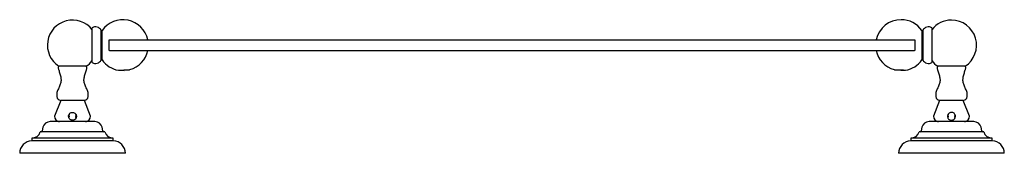
# Model space of a CAD drawing. Units: millimetres. Extents: x 3 to 1996, y 5 to 1995.
# Drawn here: x 734 to 1284, y 1509 to 1583 of the extents above; entities that cross this region are included whole.
import ezdxf

# ---------------------------------------------------------------- set-up
doc = ezdxf.new("R2010")
doc.units = ezdxf.units.MM

msp = doc.modelspace()

# ---------------------------------------------------------------- linework, layer by layer
at = {"color": 7, "linetype": 'Continuous', "lineweight": 25}
for p, q in [((774.72, 1559.48), (774.72, 1578.78)), ((1243.52, 1578.78), (1243.52, 1559.48)), ((780.22, 1577.38), (779.72, 1577.38)), ((779.72, 1560.88), (779.72, 1577.38)), ((780.22, 1560.88), (780.22, 1577.38)), ((1238.52, 1577.38), (1238.02, 1577.38)), ((1238.02, 1577.38), (1238.02, 1560.88)), ((1238.52, 1577.38), (1238.52, 1560.88)), ((784.12, 1572.13), (784.43, 1572.13)), ((784.12, 1566.13), (784.12, 1572.13)), ((784.43, 1572.13), (1233.81, 1572.13)), ((1233.81, 1572.13), (1234.12, 1572.13)), ((1234.12, 1572.13), (1234.12, 1566.13)), ((784.43, 1566.13), (784.12, 1566.13)), ((784.43, 1566.13), (1233.81, 1566.13)), ((1234.12, 1566.13), (1233.81, 1566.13)), ((771.32, 1557.37), (756.12, 1557.37)), ((779.72, 1560.88), (780.22, 1560.88)), ((1238.02, 1560.88), (1238.52, 1560.88)), ((1262.12, 1557.37), (1246.92, 1557.37)), ((792.57, 1555.42), (792.57, 1555.03)), ((795.82, 1555.44), (795.82, 1555.44)), ((1222.42, 1555.44), (1222.42, 1555.44)), ((1225.67, 1555.03), (1225.67, 1555.27)), ((757.12, 1538.27), (753.72, 1529.37)), ((770.32, 1538.27), (757.12, 1538.27)), ((773.72, 1529.37), (770.32, 1538.27)), ((1247.92, 1538.27), (1244.52, 1529.37)), ((1261.12, 1538.27), (1247.92, 1538.27)), ((1264.52, 1529.37), (1261.12, 1538.27)), ((761.52, 1529.36), (762.03, 1529.4)), ((761.55, 1529.12), (762.03, 1529.15)), ((761.66, 1530.13), (762.03, 1530.15)), ((762.03, 1530.15), (762.03, 1530.4)), ((762.03, 1529.15), (762.03, 1529.4)), ((765.42, 1530.57), (765.42, 1530.32)), ((765.42, 1530.32), (765.73, 1530.23)), ((765.42, 1529.57), (765.84, 1529.59)), ((765.42, 1529.57), (765.42, 1529.32)), ((765.42, 1529.32), (765.92, 1529.35)), ((765.42, 1528.57), (765.76, 1528.59)), ((765.42, 1528.57), (765.42, 1528.32)), ((1252.32, 1529.36), (1252.83, 1529.4)), ((1252.36, 1529.12), (1252.83, 1529.15)), ((1252.48, 1530.13), (1252.83, 1530.15)), ((1252.83, 1530.15), (1252.83, 1530.4)), ((1252.83, 1529.15), (1252.83, 1529.4)), ((1256.22, 1530.57), (1256.22, 1530.32)), ((1256.22, 1529.57), (1256.62, 1529.59)), ((1256.22, 1529.57), (1256.22, 1529.32)), ((1256.22, 1529.32), (1256.72, 1529.35)), ((1256.22, 1528.57), (1256.57, 1528.59)), ((1256.22, 1528.57), (1256.22, 1528.32)), ((747.22, 1523.23), (746.72, 1521.17)), ((776.22, 1526.37), (751.22, 1526.37)), ((780.72, 1521.17), (780.22, 1523.23)), ((1238.02, 1523.23), (1237.52, 1521.17)), ((1267.02, 1526.37), (1242.02, 1526.37)), ((1271.52, 1521.17), (1271.02, 1523.23)), ((781.72, 1520.67), (745.72, 1520.67)), ((1272.52, 1520.67), (1236.52, 1520.67)), ((740.97, 1517.17), (740.97, 1515.67)), ((786.47, 1517.17), (740.97, 1517.17)), ((786.47, 1515.67), (740.97, 1515.67)), ((786.47, 1515.67), (786.47, 1517.17)), ((1231.77, 1517.17), (1231.77, 1515.67)), ((1277.27, 1517.17), (1231.77, 1517.17)), ((1277.27, 1515.67), (1231.77, 1515.67)), ((1277.27, 1515.67), (1277.27, 1517.17)), ((793.22, 1508.67), (734.22, 1508.67)), ((1284.02, 1508.67), (1225.02, 1508.67))]:
    msp.add_line(p, q, dxfattribs=at)
for centre, radius, start, end in [((763.72, 1569.13), 14, 38.2132, 237.1217), ((776.6, 1575.87), 3.46, 25.813, 122.9025), ((791.84, 1569.13), 14.25, 12.1532, 144.6235), ((1226.4, 1569.13), 14.25, 90, 167.8468), ((1226.4, 1569.13), 14.25, 35.3765, 90), ((1241.64, 1575.87), 3.46, 57.0975, 154.187), ((1254.52, 1569.13), 14, 90, 141.7868), ((1254.52, 1569.13), 14, 302.8783, 90), ((791.84, 1569.13), 14.25, 286.0671, 347.8468), ((1226.4, 1569.13), 14.25, 192.1532, 253.932), ((763.72, 1569.13), 14, 302.8783, 321.7868), ((776.6, 1562.39), 3.46, 237.0975, 334.187), ((791.84, 1569.13), 14.25, 215.3765, 259.9813), ((1226.4, 1569.13), 14.25, 280.021, 324.6235), ((1241.64, 1562.39), 3.46, 205.813, 302.9025), ((1254.52, 1569.13), 14, 218.2132, 237.1217), ((757.39, 1540.76), 2.5, 188.8673, 263.7972), ((770.05, 1540.76), 2.5, 276.2028, 351.1327), ((1248.19, 1540.76), 2.5, 188.8673, 263.7972), ((1260.85, 1540.76), 2.5, 276.2028, 351.1327), ((756.72, 1529.34), 3, 179.4881, 262.3354), ((770.72, 1529.34), 3, 277.6646, 0.5119), ((1247.52, 1529.34), 3, 179.4881, 262.3354), ((1261.52, 1529.34), 3, 277.6646, 0.5119), ((751.22, 1522.25), 4.12, 90, 166.3324), ((776.22, 1522.25), 4.12, 13.6676, 90), ((1242.02, 1522.25), 4.12, 90, 166.3324), ((1267.02, 1522.25), 4.12, 13.6676, 90), ((740.97, 1522.14), 4.97, 270, 342.7687), ((746.01, 1521.34), 0.732, 293.2023, 346.3324), ((781.43, 1521.34), 0.732, 193.6676, 246.7977), ((786.47, 1522.14), 4.97, 197.2313, 270), ((1231.77, 1522.14), 4.97, 270, 342.7687), ((1236.81, 1521.34), 0.732, 293.2023, 346.3324), ((1272.23, 1521.34), 0.732, 193.6676, 246.7977), ((1277.27, 1522.14), 4.97, 197.2313, 270), ((741.23, 1508.67), 7, 92.0833, 180), ((786.22, 1508.67), 7, 0, 87.9167), ((1232.03, 1508.67), 7, 92.0833, 180), ((1277.02, 1508.67), 7, 0, 87.9167)]:
    msp.add_arc(centre, radius, start, end, dxfattribs=at)
for points, knots in [([(756.12, 1557.37), (755.98, 1557.14), (755.7, 1556.72), (755.78, 1555.94), (756.16, 1554.78), (756.71, 1553.11), (757.27, 1550.96), (757.41, 1548.77), (756.76, 1546.68), (755.79, 1544.74), (754.87, 1542.66), (754.91, 1541.14), (754.92, 1540.37)], [0, 0, 0, 0, 0.044004, 0.083773, 0.125464, 0.253943, 0.380581, 0.501216, 0.620758, 0.745453, 0.871116, 1, 1, 1, 1]), ([(772.52, 1540.37), (772.54, 1541.14), (772.57, 1542.66), (771.65, 1544.74), (770.69, 1546.68), (770.03, 1548.77), (770.18, 1550.96), (770.73, 1553.11), (771.28, 1554.78), (771.66, 1555.94), (771.74, 1556.72), (771.47, 1557.14), (771.32, 1557.37)], [0, 0, 0, 0, 0.128884, 0.254547, 0.379242, 0.498784, 0.619419, 0.746057, 0.874536, 0.916227, 0.955996, 1, 1, 1, 1]), ([(1246.92, 1557.37), (1246.78, 1557.14), (1246.5, 1556.72), (1246.58, 1555.94), (1246.96, 1554.78), (1247.51, 1553.11), (1248.07, 1550.96), (1248.21, 1548.77), (1247.56, 1546.68), (1246.59, 1544.74), (1245.67, 1542.66), (1245.71, 1541.14), (1245.72, 1540.37)], [0, 0, 0, 0, 0.044004, 0.083773, 0.125464, 0.253943, 0.380581, 0.501216, 0.620758, 0.745453, 0.871116, 1, 1, 1, 1]), ([(1263.32, 1540.37), (1263.34, 1541.14), (1263.37, 1542.66), (1262.45, 1544.74), (1261.49, 1546.68), (1260.83, 1548.77), (1260.98, 1550.96), (1261.53, 1553.11), (1262.08, 1554.78), (1262.46, 1555.94), (1262.54, 1556.72), (1262.27, 1557.14), (1262.12, 1557.37)], [0, 0, 0, 0, 0.128884, 0.254547, 0.379242, 0.498784, 0.619419, 0.746057, 0.874536, 0.916227, 0.955996, 1, 1, 1, 1]), ([(789.36, 1555.1), (789.36, 1555.1), (789.36, 1555.1), (789.77, 1555.12), (790.49, 1555.16), (791.47, 1555.21), (792.56, 1555.27), (793.66, 1555.33), (794.64, 1555.38), (795.37, 1555.42), (795.78, 1555.44), (795.78, 1555.44), (795.78, 1555.44)], [0, 0, 0, 0, 0.069407, 0.176632, 0.283914, 0.391322, 0.498872, 0.606518, 0.714171, 0.821738, 0.929161, 1, 1, 1, 1]), ([(790.57, 1555.17), (790.87, 1555.14), (791.48, 1555.1), (792.21, 1555.06), (792.57, 1555.03)], [0, 0, 0, 0, 0.502538, 1, 1, 1, 1]), ([(1222.46, 1555.44), (1222.45, 1555.44), (1222.41, 1555.45), (1222.71, 1555.43), (1223.33, 1555.4), (1224.24, 1555.35), (1225.07, 1555.3), (1225.55, 1555.28), (1225.67, 1555.27)], [0, 0, 0, 0, 0.07282, 0.287005, 0.501253, 0.715733, 0.93051, 1, 1, 1, 1]), ([(1225.67, 1555.27), (1225.92, 1555.26), (1226.53, 1555.23), (1227.21, 1555.19), (1227.59, 1555.17), (1227.68, 1555.17)], [0, 0, 0, 0, 0.344618, 0.851621, 1, 1, 1, 1]), ([(1227.68, 1555.17), (1227.37, 1555.14), (1226.76, 1555.1), (1226.03, 1555.06), (1225.67, 1555.03)], [0, 0, 0, 0, 0.502538, 1, 1, 1, 1]), ([(1227.68, 1555.17), (1227.77, 1555.16), (1228.14, 1555.14), (1228.63, 1555.12), (1228.94, 1555.1), (1228.89, 1555.1), (1228.88, 1555.1)], [0, 0, 0, 0, 0.125251, 0.497076, 0.868915, 1, 1, 1, 1]), ([(761.52, 1529.37), (761.55, 1529.62), (761.59, 1530.11), (761.98, 1530.78), (762.56, 1531.28), (763.25, 1531.56), (763.99, 1531.59), (764.71, 1531.38), (765.31, 1530.95), (765.73, 1530.36), (765.9, 1529.8), (765.92, 1529.47), (765.92, 1529.37)], [0, 0, 0, 0, 0.111821, 0.223927, 0.330239, 0.433814, 0.537519, 0.641553, 0.745405, 0.848862, 0.953571, 1, 1, 1, 1]), ([(765.92, 1529.37), (765.9, 1529.14), (765.86, 1528.69), (765.54, 1528.07), (765.05, 1527.56), (764.44, 1527.25), (763.77, 1527.14), (763.16, 1527.21), (762.58, 1527.45), (762.05, 1527.88), (761.66, 1528.49), (761.53, 1529.03), (761.52, 1529.31), (761.52, 1529.37)], [0, 0, 0, 0, 0.096571, 0.192966, 0.294777, 0.407656, 0.493379, 0.579285, 0.663911, 0.766476, 0.881201, 0.976067, 1, 1, 1, 1]), ([(761.58, 1528.99), (761.63, 1529), (761.78, 1529.06), (761.93, 1529.11), (762.03, 1529.15)], [0, 0, 0, 0, 0.3247642, 1, 1, 1, 1]), ([(762.03, 1529.4), (761.92, 1529.43), (761.78, 1529.46), (761.64, 1529.51), (761.6, 1529.52)], [0, 0, 0, 0, 0.7531497, 1, 1, 1, 1]), ([(761.63, 1530.01), (761.66, 1530.02), (761.79, 1530.07), (761.93, 1530.11), (762.03, 1530.15)], [0, 0, 0, 0, 0.234646, 1, 1, 1, 1]), ([(765.88, 1529.73), (765.83, 1529.71), (765.67, 1529.65), (765.52, 1529.6), (765.42, 1529.57)], [0, 0, 0, 0, 0.349094, 1, 1, 1, 1]), ([(765.42, 1529.32), (765.52, 1529.29), (765.66, 1529.25), (765.8, 1529.21), (765.83, 1529.2)], [0, 0, 0, 0, 0.764848, 1, 1, 1, 1]), ([(765.82, 1528.71), (765.79, 1528.7), (765.65, 1528.65), (765.52, 1528.6), (765.42, 1528.57)], [0, 0, 0, 0, 0.246101, 1, 1, 1, 1]), ([(1256.72, 1529.37), (1256.7, 1529.62), (1256.65, 1530.11), (1256.26, 1530.78), (1255.69, 1531.28), (1254.99, 1531.56), (1254.25, 1531.59), (1253.54, 1531.38), (1252.94, 1530.95), (1252.51, 1530.36), (1252.34, 1529.8), (1252.33, 1529.47), (1252.32, 1529.37)], [0, 0, 0, 0, 0.111821, 0.223927, 0.330239, 0.433814, 0.537519, 0.641553, 0.745405, 0.848862, 0.953571, 1, 1, 1, 1]), ([(1252.32, 1529.37), (1252.34, 1529.14), (1252.38, 1528.69), (1252.71, 1528.07), (1253.2, 1527.56), (1253.81, 1527.25), (1254.47, 1527.14), (1255.08, 1527.21), (1255.66, 1527.45), (1256.2, 1527.88), (1256.58, 1528.49), (1256.71, 1529.03), (1256.72, 1529.31), (1256.72, 1529.37)], [0, 0, 0, 0, 0.096571, 0.192966, 0.294777, 0.407656, 0.493379, 0.579285, 0.663911, 0.766476, 0.881201, 0.976067, 1, 1, 1, 1]), ([(1252.38, 1528.99), (1252.43, 1529.01), (1252.58, 1529.06), (1252.73, 1529.11), (1252.83, 1529.15)], [0, 0, 0, 0, 0.319757, 1, 1, 1, 1]), ([(1252.83, 1529.4), (1252.72, 1529.43), (1252.57, 1529.46), (1252.43, 1529.51), (1252.39, 1529.52)], [0, 0, 0, 0, 0.729925, 1, 1, 1, 1]), ([(1252.45, 1530.01), (1252.47, 1530.02), (1252.6, 1530.07), (1252.73, 1530.11), (1252.83, 1530.15)], [0, 0, 0, 0, 0.2008358, 1, 1, 1, 1]), ([(1256.66, 1529.73), (1256.61, 1529.71), (1256.47, 1529.65), (1256.32, 1529.6), (1256.22, 1529.57)], [0, 0, 0, 0, 0.317669, 1, 1, 1, 1]), ([(1256.22, 1529.32), (1256.32, 1529.29), (1256.47, 1529.25), (1256.61, 1529.21), (1256.65, 1529.2)], [0, 0, 0, 0, 0.7403145, 1, 1, 1, 1]), ([(1256.6, 1528.7), (1256.57, 1528.69), (1256.45, 1528.64), (1256.32, 1528.6), (1256.22, 1528.57)], [0, 0, 0, 0, 0.2079632, 1, 1, 1, 1])]:
    msp.add_open_spline(points, degree=3, knots=knots, dxfattribs=at)

doc.saveas('drawing.dxf')
